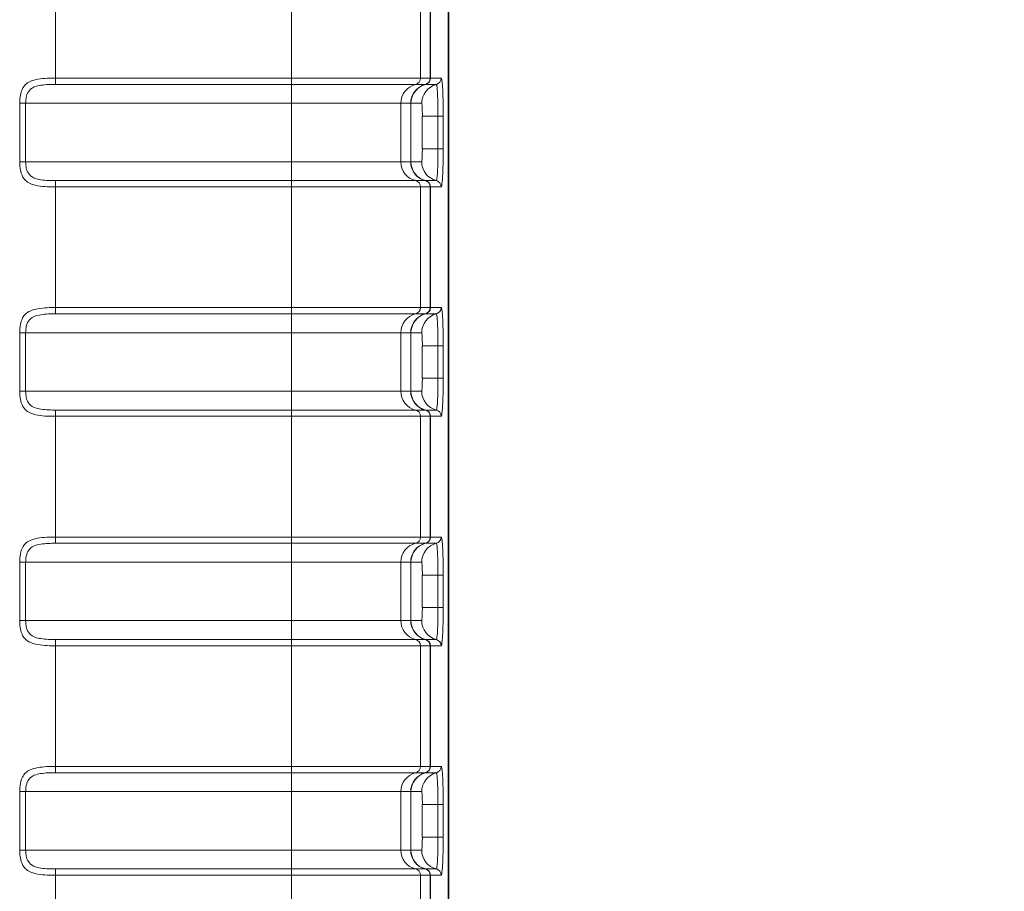
# Model space of a CAD drawing. Units: millimetres. Extents: x 74 to 764, y 230 to 562.
# Drawn here: x 301 to 316, y 422 to 435 of the extents above; entities that cross this region are included whole.
import ezdxf

# ---------------------------------------------------------------- set-up
doc = ezdxf.new("R2010")
doc.units = ezdxf.units.MM
doc.header["$LTSCALE"] = 2
for name, color, linetype, lineweight in [('Dimension (ISO)', 7, 'Continuous', 25), ('Visible (ISO)', 7, 'Continuous', 35), ('Visible Narrow (ISO)', 7, 'Continuous', 18)]:
    doc.layers.add(name, color=color, linetype=linetype, lineweight=lineweight)
doc.styles.add('dimensionering', font='arial.ttf')
doc.dimstyles.new('Default (DIN)', dxfattribs={"dimscale": 2, "dimtxt": 2.5, "dimasz": 3, "dimexe": 1.5, "dimexo": 2, "dimgap": 0.5, "dimtad": 1, "dimdec": 1, "dimrnd": 1e-08, "dimzin": 0, "dimtxsty": 'dimensionering', "dimblk": 'Filled-1', "dimcen": 0.09, "dimdle": 10, "dimclrd": 256, "dimclre": 256, "dimclrt": 256, "dimadec": 1, "dimazin": 0, "dimtfac": 1, "dimtdec": 1, "dimtmove": 0, "dimatfit": 3, "dimfxl": 1, "dimtolj": 1, "dimtzin": 0, "dimlwd": -1, "dimlwe": -1, "dimarcsym": 0})

# ---------------------------------------------------------------- blocks, each defined once
blk = doc.blocks.new('Filled-1')
at = {"color": 0}
for p, q in [((0, 0), (-1, 0.1667)), ((-1, 0.1667), (-1, -0.1667)), ((-1, 0), (0, 0)), ((-1, -0.1667), (0, 0))]:
    blk.add_line(p, q, dxfattribs=at)
at = {"color": 0, "flags": 128}
blk.add_lwpolyline([(-1, -0.1667), (0, 0), (-1, 0.1667), (-1, -0.1667)], dxfattribs=at)
at = {"color": 0}
blk.add_solid([(-1, -0.1667), (0, 0), (-1, 0.1667), (-1, -0.1667)], dxfattribs=at)
blk = doc.blocks.new('*D7')
at = {"layer": 'Defpoints', "color": 0, "transparency": 16777216}
for p in [(305.839, 534.123), (305.839, 360.78), (327.839, 360.78)]:
    blk.add_point(p, dxfattribs=at)
at = {"layer": 'Dimension (ISO)', "color": 3, "transparency": 16777216}
for p, q in [((309.839, 534.123), (330.839, 534.123)), ((327.839, 528.123), (327.839, 366.78)), ((309.839, 360.78), (330.839, 360.78))]:
    blk.add_line(p, q, dxfattribs=at)
at = {"layer": 'Dimension (ISO)', "color": 3, "transparency": 16777216, "xscale": 6, "yscale": 6, "zscale": 6}
for p, rotation in [((327.839, 534.123), 90), ((327.839, 360.78), 270)]:
    blk.add_blockref('Filled-1', p, dxfattribs=dict(at, rotation=rotation))
at = {"layer": 'Dimension (ISO)', "color": 3, "transparency": 16777216, "insert": (323.834, 447.451), "char_height": 5, "attachment_point": 5, "rotation": 90, "style": 'dimensionering'}
blk.add_mtext('\\A1;173,3', dxfattribs=at)

msp = doc.modelspace()

# ---------------------------------------------------------------- linework, layer by layer
at = {"layer": 'Visible (ISO)'}
msp.add_line((307.117, 532.845), (307.117, 362.057), dxfattribs=at)
at = {"layer": 'Visible Narrow (ISO)'}
for p, q in [((307.116, 532.845), (307.116, 362.057)), ((301.067, 434.153), (301.067, 436.012)), ((304.701, 436.012), (304.701, 434.153)), ((306.686, 434.153), (306.686, 436.012)), ((306.837, 436.012), (306.837, 434.153)), ((306.84, 434.153), (306.84, 436.012)), ((301.067, 434.153), (301.067, 434.056)), ((304.701, 434.153), (301.067, 434.153)), ((304.701, 434.153), (304.701, 434.056)), ((304.701, 434.153), (306.686, 434.153)), ((306.837, 434.153), (306.686, 434.153)), ((307.007, 434.153), (306.841, 434.153)), ((301.067, 434.056), (304.701, 434.056)), ((306.612, 434.056), (304.701, 434.056)), ((304.701, 434.056), (304.701, 433.765)), ((306.612, 434.056), (306.762, 434.056)), ((306.766, 434.056), (306.932, 434.056)), ((300.516, 433.765), (300.516, 432.865)), ((300.516, 433.765), (300.608, 433.765)), ((300.608, 432.865), (300.608, 433.765)), ((300.608, 433.765), (304.701, 433.765)), ((306.387, 433.765), (304.701, 433.765)), ((304.701, 432.865), (304.701, 433.765)), ((306.387, 433.765), (306.537, 433.765)), ((306.387, 432.865), (306.387, 433.765)), ((306.54, 433.765), (306.537, 433.765)), ((306.537, 432.865), (306.537, 433.765)), ((306.54, 433.765), (306.706, 433.765)), ((306.54, 433.765), (306.54, 432.865)), ((306.957, 433.565), (306.716, 433.565)), ((306.716, 433.565), (306.716, 433.065)), ((307.038, 433.565), (306.957, 433.565)), ((306.957, 433.565), (306.957, 433.065)), ((307.038, 433.065), (307.038, 433.565)), ((306.957, 433.065), (306.716, 433.065)), ((307.038, 433.065), (306.957, 433.065)), ((300.516, 432.865), (300.608, 432.865)), ((304.701, 432.865), (300.608, 432.865)), ((304.701, 432.575), (304.701, 432.865)), ((304.701, 432.865), (306.387, 432.865)), ((306.537, 432.865), (306.387, 432.865)), ((306.537, 432.865), (306.54, 432.865)), ((306.706, 432.865), (306.54, 432.865)), ((301.067, 432.575), (301.067, 432.478)), ((304.701, 432.575), (301.067, 432.575)), ((304.701, 432.575), (304.701, 432.478)), ((304.701, 432.575), (306.612, 432.575)), ((306.762, 432.575), (306.612, 432.575)), ((306.932, 432.575), (306.766, 432.575)), ((301.067, 430.619), (301.067, 432.478)), ((301.067, 432.478), (304.701, 432.478)), ((304.701, 432.478), (304.701, 430.619)), ((306.686, 432.478), (304.701, 432.478)), ((306.686, 430.619), (306.686, 432.478)), ((306.686, 432.478), (306.837, 432.478)), ((306.837, 432.478), (306.837, 430.619)), ((306.84, 430.619), (306.84, 432.478)), ((306.841, 432.478), (307.007, 432.478)), ((301.067, 430.619), (301.067, 430.522)), ((304.701, 430.619), (301.067, 430.619)), ((304.701, 430.619), (304.701, 430.522)), ((304.701, 430.619), (306.686, 430.619)), ((306.837, 430.619), (306.686, 430.619)), ((307.007, 430.619), (306.841, 430.619)), ((301.067, 430.522), (304.701, 430.522)), ((306.612, 430.522), (304.701, 430.522)), ((304.701, 430.522), (304.701, 430.231)), ((306.612, 430.522), (306.762, 430.522)), ((306.766, 430.522), (306.932, 430.522)), ((300.516, 430.231), (300.516, 429.331)), ((300.516, 430.231), (300.608, 430.231)), ((300.608, 429.331), (300.608, 430.231)), ((300.608, 430.231), (304.701, 430.231)), ((306.387, 430.231), (304.701, 430.231)), ((304.701, 429.331), (304.701, 430.231)), ((306.387, 430.231), (306.537, 430.231)), ((306.387, 429.331), (306.387, 430.231)), ((306.54, 430.231), (306.537, 430.231)), ((306.537, 429.331), (306.537, 430.231)), ((306.54, 430.231), (306.706, 430.231)), ((306.54, 430.231), (306.54, 429.331)), ((306.957, 430.031), (306.716, 430.031)), ((306.716, 430.031), (306.716, 429.531)), ((307.038, 430.031), (306.957, 430.031)), ((306.957, 430.031), (306.957, 429.531)), ((307.038, 429.531), (307.038, 430.031)), ((306.957, 429.531), (306.716, 429.531)), ((307.038, 429.531), (306.957, 429.531)), ((300.516, 429.331), (300.608, 429.331)), ((304.701, 429.331), (300.608, 429.331)), ((304.701, 429.041), (304.701, 429.331)), ((304.701, 429.331), (306.387, 429.331)), ((306.537, 429.331), (306.387, 429.331)), ((306.537, 429.331), (306.54, 429.331)), ((306.706, 429.331), (306.54, 429.331)), ((301.067, 429.041), (301.067, 428.944)), ((304.701, 429.041), (301.067, 429.041)), ((301.067, 427.085), (301.067, 428.944)), ((301.067, 428.944), (304.701, 428.944)), ((304.701, 429.041), (304.701, 428.944)), ((304.701, 429.041), (306.612, 429.041)), ((304.701, 428.944), (304.701, 427.085)), ((306.686, 428.944), (304.701, 428.944)), ((306.762, 429.041), (306.612, 429.041)), ((306.686, 427.085), (306.686, 428.944)), ((306.686, 428.944), (306.837, 428.944)), ((306.932, 429.041), (306.766, 429.041)), ((306.837, 428.944), (306.837, 427.085)), ((306.84, 427.085), (306.84, 428.944)), ((306.841, 428.944), (307.007, 428.944)), ((301.067, 427.085), (301.067, 426.988)), ((304.701, 427.085), (301.067, 427.085)), ((301.067, 426.988), (304.701, 426.988)), ((304.701, 427.085), (304.701, 426.988)), ((304.701, 427.085), (306.686, 427.085)), ((306.612, 426.988), (304.701, 426.988)), ((304.701, 426.988), (304.701, 426.697)), ((306.612, 426.988), (306.762, 426.988)), ((306.837, 427.085), (306.686, 427.085)), ((306.766, 426.988), (306.932, 426.988)), ((307.007, 427.085), (306.841, 427.085)), ((300.516, 426.697), (300.516, 425.797)), ((300.516, 426.697), (300.608, 426.697)), ((300.608, 425.797), (300.608, 426.697)), ((300.608, 426.697), (304.701, 426.697)), ((306.387, 426.697), (304.701, 426.697)), ((304.701, 425.797), (304.701, 426.697)), ((306.387, 426.697), (306.537, 426.697)), ((306.387, 425.797), (306.387, 426.697)), ((306.54, 426.697), (306.537, 426.697)), ((306.537, 425.797), (306.537, 426.697)), ((306.54, 426.697), (306.706, 426.697)), ((306.54, 426.697), (306.54, 425.797)), ((306.957, 426.497), (306.716, 426.497)), ((306.716, 426.497), (306.716, 425.997)), ((307.038, 426.497), (306.957, 426.497)), ((306.957, 426.497), (306.957, 425.997)), ((307.038, 425.997), (307.038, 426.497)), ((306.957, 425.997), (306.716, 425.997)), ((307.038, 425.997), (306.957, 425.997)), ((300.516, 425.797), (300.608, 425.797)), ((304.701, 425.797), (300.608, 425.797)), ((304.701, 425.507), (304.701, 425.797)), ((304.701, 425.797), (306.387, 425.797)), ((306.537, 425.797), (306.387, 425.797)), ((306.537, 425.797), (306.54, 425.797)), ((306.706, 425.797), (306.54, 425.797)), ((301.067, 425.507), (301.067, 425.41)), ((304.701, 425.507), (301.067, 425.507)), ((304.701, 425.507), (304.701, 425.41)), ((304.701, 425.507), (306.612, 425.507)), ((306.762, 425.507), (306.612, 425.507)), ((306.932, 425.507), (306.766, 425.507)), ((301.067, 423.551), (301.067, 425.41)), ((301.067, 425.41), (304.701, 425.41)), ((304.701, 425.41), (304.701, 423.551)), ((306.686, 425.41), (304.701, 425.41)), ((306.686, 423.551), (306.686, 425.41)), ((306.686, 425.41), (306.837, 425.41)), ((306.837, 425.41), (306.837, 423.551)), ((306.84, 423.551), (306.84, 425.41)), ((306.841, 425.41), (307.007, 425.41)), ((301.067, 423.551), (301.067, 423.454)), ((304.701, 423.551), (301.067, 423.551)), ((304.701, 423.551), (304.701, 423.454)), ((304.701, 423.551), (306.686, 423.551)), ((306.837, 423.551), (306.686, 423.551)), ((307.007, 423.551), (306.841, 423.551)), ((301.067, 423.454), (304.701, 423.454)), ((306.612, 423.454), (304.701, 423.454)), ((304.701, 423.454), (304.701, 423.163)), ((306.612, 423.454), (306.762, 423.454)), ((306.766, 423.454), (306.932, 423.454)), ((300.516, 423.163), (300.516, 422.263)), ((300.516, 423.163), (300.608, 423.163)), ((300.608, 422.263), (300.608, 423.163)), ((300.608, 423.163), (304.701, 423.163)), ((306.387, 423.163), (304.701, 423.163)), ((304.701, 422.263), (304.701, 423.163)), ((306.387, 423.163), (306.537, 423.163)), ((306.387, 422.263), (306.387, 423.163)), ((306.54, 423.163), (306.537, 423.163)), ((306.537, 422.263), (306.537, 423.163)), ((306.54, 423.163), (306.706, 423.163)), ((306.54, 423.163), (306.54, 422.263)), ((306.957, 422.963), (306.716, 422.963)), ((306.716, 422.963), (306.716, 422.463)), ((307.038, 422.963), (306.957, 422.963)), ((306.957, 422.963), (306.957, 422.463)), ((307.038, 422.463), (307.038, 422.963)), ((306.957, 422.463), (306.716, 422.463)), ((307.038, 422.463), (306.957, 422.463)), ((300.516, 422.263), (300.608, 422.263)), ((304.701, 422.263), (300.608, 422.263)), ((304.701, 421.973), (304.701, 422.263)), ((304.701, 422.263), (306.387, 422.263)), ((306.537, 422.263), (306.387, 422.263)), ((306.537, 422.263), (306.54, 422.263)), ((306.706, 422.263), (306.54, 422.263)), ((301.067, 421.973), (301.067, 421.876)), ((304.701, 421.973), (301.067, 421.973)), ((304.701, 421.973), (304.701, 421.876)), ((304.701, 421.973), (306.612, 421.973)), ((306.762, 421.973), (306.612, 421.973)), ((306.932, 421.973), (306.766, 421.973)), ((301.067, 420.017), (301.067, 421.876)), ((301.067, 421.876), (304.701, 421.876)), ((304.701, 421.876), (304.701, 420.017)), ((306.686, 421.876), (304.701, 421.876)), ((306.686, 420.017), (306.686, 421.876)), ((306.686, 421.876), (306.837, 421.876)), ((306.837, 421.876), (306.837, 420.017)), ((306.84, 420.017), (306.84, 421.876)), ((306.841, 421.876), (307.007, 421.876))]:
    msp.add_line(p, q, dxfattribs=at)
for centre, major_axis, ratio, start_param, end_param in [((306.587, 434.153), (0, -0.1), 0.992546, 0.24752, 1.570796), ((306.738, 434.153), (0, -0.1), 0.992547, 0.247527, 1.570804), ((306.74, 434.153), (0.0144, 0.099), 0.998601, 3.534505, 4.856815), ((306.741, 434.153), (0, -0.1), 0.99863, 0.24941, 1.570789), ((306.907, 434.153), (0, -0.1), 0.99863, 0.249398, 1.570789), ((306.684, 433.765), (0, 0.3), 0.992546, 0.24752, 1.570796), ((306.835, 433.765), (0, 0.3), 0.992546, 0.24752, 1.570796), ((306.84, 433.765), (0, 0.3), 0.99863, 0.249417, 1.570796), ((307.006, 433.765), (0, 0.3), 0.99863, 0.249405, 1.570796), ((306.706, 433.565), (0, -0.2), 0.052406, 1.570796, 3.141593), ((306.706, 433.065), (0, -0.2), 0.052406, 0, 1.570796), ((306.684, 432.865), (0, -0.3), 0.992546, 4.712389, 6.035666), ((306.835, 432.865), (0, -0.3), 0.992546, 4.712389, 6.035666), ((306.84, 432.865), (0, -0.3), 0.99863, 4.712389, 6.033768), ((307.006, 432.865), (0, -0.3), 0.99863, 4.712389, 6.03378), ((306.587, 432.478), (0, 0.1), 0.992546, 4.712389, 6.035666), ((306.738, 432.478), (0, 0.1), 0.992546, 4.712374, 6.035651), ((306.74, 432.478), (0.0144, -0.099), 0.998601, 1.426371, 2.74868), ((306.741, 432.478), (0, 0.1), 0.99863, 4.712396, 6.033775), ((306.907, 432.478), (0, 0.1), 0.99863, 4.712396, 6.033787), ((306.587, 430.619), (0, -0.1), 0.992546, 0.24752, 1.570796), ((306.738, 430.619), (0, -0.1), 0.992547, 0.247527, 1.570804), ((306.74, 430.619), (0.0144, 0.099), 0.998601, 3.534505, 4.856815), ((306.741, 430.619), (0, -0.1), 0.99863, 0.24941, 1.570789), ((306.907, 430.619), (0, -0.1), 0.99863, 0.249398, 1.570789), ((306.684, 430.231), (0, 0.3), 0.992546, 0.24752, 1.570796), ((306.835, 430.231), (0, 0.3), 0.992546, 0.24752, 1.570796), ((306.84, 430.231), (0, 0.3), 0.99863, 0.249417, 1.570796), ((307.006, 430.231), (0, 0.3), 0.99863, 0.249405, 1.570796), ((306.706, 430.031), (0, -0.2), 0.052406, 1.570796, 3.141593), ((306.706, 429.531), (0, -0.2), 0.052406, 0, 1.570796), ((306.684, 429.331), (0, -0.3), 0.992546, 4.712389, 6.035666), ((306.835, 429.331), (0, -0.3), 0.992546, 4.712389, 6.035666), ((306.84, 429.331), (0, -0.3), 0.99863, 4.712389, 6.033768), ((307.006, 429.331), (0, -0.3), 0.99863, 4.712389, 6.03378), ((306.587, 428.944), (0, 0.1), 0.992546, 4.712389, 6.035666), ((306.738, 428.944), (0, 0.1), 0.992546, 4.712374, 6.035651), ((306.74, 428.944), (0.0144, -0.099), 0.998601, 1.426371, 2.74868), ((306.741, 428.944), (0, 0.1), 0.99863, 4.712396, 6.033775), ((306.907, 428.944), (0, 0.1), 0.99863, 4.712396, 6.033787), ((306.684, 426.697), (0, 0.3), 0.992546, 0.24752, 1.570796), ((306.835, 426.697), (0, 0.3), 0.992546, 0.24752, 1.570796), ((306.84, 426.697), (0, 0.3), 0.99863, 0.249417, 1.570796), ((306.587, 427.085), (0, -0.1), 0.992546, 0.24752, 1.570796), ((307.006, 426.697), (0, 0.3), 0.99863, 0.249405, 1.570796), ((306.738, 427.085), (0, -0.1), 0.992547, 0.247527, 1.570804), ((306.74, 427.085), (0.0144, 0.099), 0.998601, 3.534505, 4.856815), ((306.741, 427.085), (0, -0.1), 0.99863, 0.24941, 1.570789), ((306.907, 427.085), (0, -0.1), 0.99863, 0.249398, 1.570789), ((306.706, 426.497), (0, -0.2), 0.052406, 1.570796, 3.141593), ((306.706, 425.997), (0, -0.2), 0.052406, 0, 1.570796), ((306.684, 425.797), (0, -0.3), 0.992546, 4.712389, 6.035666), ((306.835, 425.797), (0, -0.3), 0.992546, 4.712389, 6.035666), ((306.84, 425.797), (0, -0.3), 0.99863, 4.712389, 6.033768), ((307.006, 425.797), (0, -0.3), 0.99863, 4.712389, 6.03378), ((306.587, 425.41), (0, 0.1), 0.992546, 4.712389, 6.035666), ((306.738, 425.41), (0, 0.1), 0.992546, 4.712374, 6.035651), ((306.74, 425.41), (0.0144, -0.099), 0.998601, 1.426371, 2.74868), ((306.741, 425.41), (0, 0.1), 0.99863, 4.712396, 6.033775), ((306.907, 425.41), (0, 0.1), 0.99863, 4.712396, 6.033787), ((306.587, 423.551), (0, -0.1), 0.992546, 0.24752, 1.570796), ((306.738, 423.551), (0, -0.1), 0.992547, 0.247527, 1.570804), ((306.74, 423.551), (0.0144, 0.099), 0.998601, 3.534505, 4.856815), ((306.741, 423.551), (0, -0.1), 0.99863, 0.24941, 1.570789), ((306.907, 423.551), (0, -0.1), 0.99863, 0.249398, 1.570789), ((306.684, 423.163), (0, 0.3), 0.992546, 0.24752, 1.570796), ((306.835, 423.163), (0, 0.3), 0.992546, 0.24752, 1.570796), ((306.84, 423.163), (0, 0.3), 0.99863, 0.249417, 1.570796), ((307.006, 423.163), (0, 0.3), 0.99863, 0.249405, 1.570796), ((306.706, 422.963), (0, -0.2), 0.052406, 1.570796, 3.141593), ((306.706, 422.463), (0, -0.2), 0.052406, 0, 1.570796), ((306.684, 422.263), (0, -0.3), 0.992546, 4.712389, 6.035666), ((306.835, 422.263), (0, -0.3), 0.992546, 4.712389, 6.035666), ((306.84, 422.263), (0, -0.3), 0.99863, 4.712389, 6.033768), ((307.006, 422.263), (0, -0.3), 0.99863, 4.712389, 6.03378), ((306.587, 421.876), (0, 0.1), 0.992546, 4.712389, 6.035666), ((306.738, 421.876), (0, 0.1), 0.992546, 4.712374, 6.035651), ((306.74, 421.876), (0.0144, -0.099), 0.998601, 1.426371, 2.74868), ((306.741, 421.876), (0, 0.1), 0.99863, 4.712396, 6.033775), ((306.907, 421.876), (0, 0.1), 0.99863, 4.712396, 6.033787)]:
    msp.add_ellipse(centre, major_axis=major_axis, ratio=ratio, start_param=start_param, end_param=end_param, dxfattribs=at)
for points, knots in [([(301.067, 434.153), (301.061, 434.153), (301.055, 434.153), (300.949, 434.153), (300.849, 434.148), (300.7, 434.115), (300.645, 434.091), (300.575, 434.023), (300.554, 433.986), (300.529, 433.91), (300.523, 433.873), (300.517, 433.813), (300.516, 433.789), (300.516, 433.765)], [-0.07906586, -0.07906586, -0.07906586, -0.07906586, -0.07756674, -0.07756674, -0.05254998, -0.05254998, -0.03330633, -0.03330633, -0.01850352, -0.01850352, -0.00711674, -0.00711674, 0, 0, 0, 0]), ([(307.038, 433.565), (307.038, 433.591), (307.038, 433.617), (307.037, 433.745), (307.035, 433.843), (307.029, 433.988), (307.025, 434.041), (307.019, 434.109), (307.016, 434.13), (307.011, 434.149), (307.009, 434.153), (307.007, 434.153)], [-0.09232093, -0.09232093, -0.09232093, -0.09232093, -0.08458903, -0.08458903, -0.05361276, -0.05361276, -0.02978487, -0.02978487, -0.01145572, -0.01145572, 0, 0, 0, 0]), ([(300.608, 433.765), (300.608, 433.783), (300.609, 433.801), (300.614, 433.846), (300.619, 433.873), (300.64, 433.931), (300.657, 433.959), (300.715, 434.01), (300.761, 434.028), (300.886, 434.052), (300.969, 434.056), (301.057, 434.056), (301.062, 434.056), (301.067, 434.056)], [0, 0, 0, 0, 0.00711674, 0.00711674, 0.01850352, 0.01850352, 0.03330633, 0.03330633, 0.05254998, 0.05254998, 0.07756674, 0.07756674, 0.07906586, 0.07906586, 0.07906586, 0.07906586]), ([(306.932, 434.056), (306.933, 434.056), (306.935, 434.053), (306.939, 434.037), (306.942, 434.019), (306.947, 433.962), (306.95, 433.918), (306.955, 433.798), (306.957, 433.715), (306.957, 433.608), (306.957, 433.587), (306.957, 433.565)], [0, 0, 0, 0, 0.01145572, 0.01145572, 0.02978487, 0.02978487, 0.05361276, 0.05361276, 0.08458903, 0.08458903, 0.09232093, 0.09232093, 0.09232093, 0.09232093]), ([(306.957, 433.065), (306.957, 433.034), (306.957, 433.002), (306.956, 432.921), (306.955, 432.872), (306.952, 432.77), (306.95, 432.718), (306.944, 432.625), (306.94, 432.591), (306.934, 432.576), (306.933, 432.575), (306.932, 432.575)], [0, 0, 0, 0, 0.01143748, 0.01143748, 0.02973745, 0.02973745, 0.05352741, 0.05352741, 0.08445435, 0.08445435, 0.09232095, 0.09232095, 0.09232095, 0.09232095]), ([(307.007, 432.478), (307.008, 432.478), (307.01, 432.48), (307.016, 432.497), (307.021, 432.538), (307.029, 432.65), (307.032, 432.711), (307.035, 432.834), (307.036, 432.892), (307.037, 432.989), (307.038, 433.027), (307.038, 433.065)], [-0.09232095, -0.09232095, -0.09232095, -0.09232095, -0.08445435, -0.08445435, -0.05352741, -0.05352741, -0.02973745, -0.02973745, -0.01143748, -0.01143748, 0, 0, 0, 0]), ([(300.516, 432.865), (300.516, 432.842), (300.517, 432.818), (300.523, 432.757), (300.529, 432.721), (300.554, 432.645), (300.575, 432.608), (300.645, 432.54), (300.7, 432.516), (300.849, 432.483), (300.949, 432.478), (301.055, 432.478), (301.061, 432.478), (301.067, 432.478)], [0.31626252, 0.31626252, 0.31626252, 0.31626252, 0.32337926, 0.32337926, 0.33476604, 0.33476604, 0.34956885, 0.34956885, 0.3688125, 0.3688125, 0.39382926, 0.39382926, 0.39532838, 0.39532838, 0.39532838, 0.39532838]), ([(301.067, 432.575), (301.062, 432.575), (301.057, 432.575), (300.969, 432.575), (300.886, 432.578), (300.761, 432.603), (300.715, 432.621), (300.657, 432.672), (300.64, 432.7), (300.619, 432.757), (300.614, 432.784), (300.609, 432.83), (300.608, 432.848), (300.608, 432.865)], [-0.39532838, -0.39532838, -0.39532838, -0.39532838, -0.39382926, -0.39382926, -0.3688125, -0.3688125, -0.34956885, -0.34956885, -0.33476604, -0.33476604, -0.32337926, -0.32337926, -0.31626252, -0.31626252, -0.31626252, -0.31626252]), ([(306.765, 432.575), (306.764, 432.575), (306.764, 432.575), (306.763, 432.575), (306.763, 432.575), (306.762, 432.575)], [0, 0, 0, 0, 0.001396277, 0.001396277, 0.002792554, 0.002792554, 0.002792554, 0.002792554]), ([(306.766, 432.575), (306.766, 432.575), (306.766, 432.575), (306.765, 432.575), (306.765, 432.575), (306.765, 432.575)], [0, 0, 0, 0, 0.001053366, 0.001053366, 0.002106731, 0.002106731, 0.002106731, 0.002106731]), ([(306.837, 432.478), (306.838, 432.478), (306.838, 432.478), (306.839, 432.478), (306.84, 432.478), (306.84, 432.478)], [-0.002792554, -0.002792554, -0.002792554, -0.002792554, -0.001396277, -0.001396277, 0, 0, 0, 0]), ([(306.84, 432.478), (306.84, 432.478), (306.84, 432.478), (306.841, 432.478), (306.841, 432.478), (306.841, 432.478)], [-0.002106731, -0.002106731, -0.002106731, -0.002106731, -0.001053366, -0.001053366, 0, 0, 0, 0]), ([(301.067, 430.619), (301.061, 430.619), (301.055, 430.619), (300.949, 430.619), (300.849, 430.614), (300.7, 430.581), (300.645, 430.557), (300.575, 430.489), (300.554, 430.452), (300.529, 430.376), (300.523, 430.339), (300.517, 430.279), (300.516, 430.255), (300.516, 430.231)], [-0.07906586, -0.07906586, -0.07906586, -0.07906586, -0.07756674, -0.07756674, -0.05254998, -0.05254998, -0.03330633, -0.03330633, -0.01850352, -0.01850352, -0.00711674, -0.00711674, 0, 0, 0, 0]), ([(307.038, 430.031), (307.038, 430.057), (307.038, 430.083), (307.037, 430.211), (307.035, 430.309), (307.029, 430.454), (307.025, 430.507), (307.019, 430.575), (307.016, 430.596), (307.011, 430.615), (307.009, 430.619), (307.007, 430.619)], [-0.09232093, -0.09232093, -0.09232093, -0.09232093, -0.08458903, -0.08458903, -0.05361276, -0.05361276, -0.02978487, -0.02978487, -0.01145572, -0.01145572, 0, 0, 0, 0]), ([(300.608, 430.231), (300.608, 430.249), (300.609, 430.267), (300.614, 430.312), (300.619, 430.339), (300.64, 430.397), (300.657, 430.425), (300.715, 430.476), (300.761, 430.494), (300.886, 430.518), (300.969, 430.522), (301.057, 430.522), (301.062, 430.522), (301.067, 430.522)], [0, 0, 0, 0, 0.00711674, 0.00711674, 0.01850352, 0.01850352, 0.03330633, 0.03330633, 0.05254998, 0.05254998, 0.07756674, 0.07756674, 0.07906586, 0.07906586, 0.07906586, 0.07906586]), ([(306.932, 430.522), (306.933, 430.522), (306.935, 430.519), (306.939, 430.503), (306.942, 430.485), (306.947, 430.428), (306.95, 430.384), (306.955, 430.264), (306.957, 430.181), (306.957, 430.074), (306.957, 430.053), (306.957, 430.031)], [0, 0, 0, 0, 0.01145572, 0.01145572, 0.02978487, 0.02978487, 0.05361276, 0.05361276, 0.08458903, 0.08458903, 0.09232093, 0.09232093, 0.09232093, 0.09232093]), ([(306.957, 429.531), (306.957, 429.5), (306.957, 429.468), (306.956, 429.387), (306.955, 429.338), (306.952, 429.236), (306.95, 429.184), (306.944, 429.091), (306.94, 429.057), (306.934, 429.042), (306.933, 429.041), (306.932, 429.041)], [0, 0, 0, 0, 0.01143748, 0.01143748, 0.02973745, 0.02973745, 0.05352741, 0.05352741, 0.08445435, 0.08445435, 0.09232095, 0.09232095, 0.09232095, 0.09232095]), ([(307.007, 428.944), (307.008, 428.944), (307.01, 428.946), (307.016, 428.963), (307.021, 429.004), (307.029, 429.116), (307.032, 429.177), (307.035, 429.3), (307.036, 429.358), (307.037, 429.455), (307.038, 429.493), (307.038, 429.531)], [-0.09232095, -0.09232095, -0.09232095, -0.09232095, -0.08445435, -0.08445435, -0.05352741, -0.05352741, -0.02973745, -0.02973745, -0.01143748, -0.01143748, 0, 0, 0, 0]), ([(300.516, 429.331), (300.516, 429.308), (300.517, 429.284), (300.523, 429.223), (300.529, 429.187), (300.554, 429.111), (300.575, 429.074), (300.645, 429.006), (300.7, 428.982), (300.849, 428.949), (300.949, 428.944), (301.055, 428.944), (301.061, 428.944), (301.067, 428.944)], [0.31626252, 0.31626252, 0.31626252, 0.31626252, 0.32337926, 0.32337926, 0.33476604, 0.33476604, 0.34956885, 0.34956885, 0.3688125, 0.3688125, 0.39382926, 0.39382926, 0.39532838, 0.39532838, 0.39532838, 0.39532838]), ([(301.067, 429.041), (301.062, 429.041), (301.057, 429.041), (300.969, 429.041), (300.886, 429.044), (300.761, 429.069), (300.715, 429.087), (300.657, 429.138), (300.64, 429.166), (300.619, 429.223), (300.614, 429.25), (300.609, 429.296), (300.608, 429.314), (300.608, 429.331)], [-0.39532838, -0.39532838, -0.39532838, -0.39532838, -0.39382926, -0.39382926, -0.3688125, -0.3688125, -0.34956885, -0.34956885, -0.33476604, -0.33476604, -0.32337926, -0.32337926, -0.31626252, -0.31626252, -0.31626252, -0.31626252]), ([(306.765, 429.041), (306.764, 429.041), (306.764, 429.041), (306.763, 429.041), (306.763, 429.041), (306.762, 429.041)], [0, 0, 0, 0, 0.001396277, 0.001396277, 0.002792554, 0.002792554, 0.002792554, 0.002792554]), ([(306.766, 429.041), (306.766, 429.041), (306.766, 429.041), (306.765, 429.041), (306.765, 429.041), (306.765, 429.041)], [0, 0, 0, 0, 0.001053366, 0.001053366, 0.002106731, 0.002106731, 0.002106731, 0.002106731]), ([(306.837, 428.944), (306.838, 428.944), (306.838, 428.944), (306.839, 428.944), (306.84, 428.944), (306.84, 428.944)], [-0.002792554, -0.002792554, -0.002792554, -0.002792554, -0.001396277, -0.001396277, 0, 0, 0, 0]), ([(306.84, 428.944), (306.84, 428.944), (306.84, 428.944), (306.841, 428.944), (306.841, 428.944), (306.841, 428.944)], [-0.002106731, -0.002106731, -0.002106731, -0.002106731, -0.001053366, -0.001053366, 0, 0, 0, 0]), ([(301.067, 427.085), (301.022, 427.085), (300.977, 427.084), (300.836, 427.077), (300.745, 427.065), (300.623, 427.008), (300.583, 426.969), (300.539, 426.881), (300.528, 426.836), (300.518, 426.759), (300.516, 426.728), (300.516, 426.697)], [-0.07906586, -0.07906586, -0.07906586, -0.07906586, -0.06780362, -0.06780362, -0.04297412, -0.04297412, -0.02387451, -0.02387451, -0.00918251, -0.00918251, 0, 0, 0, 0]), ([(300.608, 426.697), (300.608, 426.72), (300.609, 426.743), (300.618, 426.801), (300.627, 426.835), (300.664, 426.901), (300.697, 426.93), (300.799, 426.973), (300.875, 426.982), (300.992, 426.988), (301.029, 426.988), (301.067, 426.988)], [0, 0, 0, 0, 0.00918251, 0.00918251, 0.02387451, 0.02387451, 0.04297412, 0.04297412, 0.06780362, 0.06780362, 0.07906586, 0.07906586, 0.07906586, 0.07906586]), ([(306.932, 426.988), (306.933, 426.988), (306.935, 426.985), (306.939, 426.969), (306.942, 426.951), (306.947, 426.894), (306.95, 426.85), (306.955, 426.73), (306.957, 426.647), (306.957, 426.54), (306.957, 426.519), (306.957, 426.497)], [0, 0, 0, 0, 0.01145572, 0.01145572, 0.02978487, 0.02978487, 0.05361276, 0.05361276, 0.08458903, 0.08458903, 0.09232093, 0.09232093, 0.09232093, 0.09232093]), ([(307.038, 426.497), (307.038, 426.523), (307.038, 426.549), (307.037, 426.677), (307.035, 426.775), (307.029, 426.92), (307.025, 426.973), (307.019, 427.041), (307.016, 427.062), (307.011, 427.081), (307.009, 427.085), (307.007, 427.085)], [-0.09232093, -0.09232093, -0.09232093, -0.09232093, -0.08458903, -0.08458903, -0.05361276, -0.05361276, -0.02978487, -0.02978487, -0.01145572, -0.01145572, 0, 0, 0, 0]), ([(306.957, 425.997), (306.957, 425.966), (306.957, 425.934), (306.956, 425.853), (306.955, 425.804), (306.952, 425.702), (306.95, 425.65), (306.944, 425.557), (306.94, 425.523), (306.934, 425.508), (306.933, 425.507), (306.932, 425.507)], [0, 0, 0, 0, 0.01143748, 0.01143748, 0.02973745, 0.02973745, 0.05352741, 0.05352741, 0.08445435, 0.08445435, 0.09232095, 0.09232095, 0.09232095, 0.09232095]), ([(307.007, 425.41), (307.008, 425.41), (307.01, 425.412), (307.016, 425.429), (307.021, 425.47), (307.029, 425.582), (307.032, 425.643), (307.035, 425.766), (307.036, 425.824), (307.037, 425.921), (307.038, 425.959), (307.038, 425.997)], [-0.09232095, -0.09232095, -0.09232095, -0.09232095, -0.08445435, -0.08445435, -0.05352741, -0.05352741, -0.02973745, -0.02973745, -0.01143748, -0.01143748, 0, 0, 0, 0]), ([(300.516, 425.797), (300.516, 425.774), (300.517, 425.75), (300.523, 425.689), (300.529, 425.653), (300.554, 425.577), (300.575, 425.54), (300.645, 425.472), (300.7, 425.448), (300.849, 425.415), (300.949, 425.41), (301.055, 425.41), (301.061, 425.41), (301.067, 425.41)], [0.31626252, 0.31626252, 0.31626252, 0.31626252, 0.32337926, 0.32337926, 0.33476604, 0.33476604, 0.34956885, 0.34956885, 0.3688125, 0.3688125, 0.39382926, 0.39382926, 0.39532838, 0.39532838, 0.39532838, 0.39532838]), ([(301.067, 425.507), (301.062, 425.507), (301.057, 425.507), (300.969, 425.507), (300.886, 425.51), (300.761, 425.535), (300.715, 425.553), (300.657, 425.604), (300.64, 425.632), (300.619, 425.689), (300.614, 425.716), (300.609, 425.762), (300.608, 425.78), (300.608, 425.797)], [-0.39532838, -0.39532838, -0.39532838, -0.39532838, -0.39382926, -0.39382926, -0.3688125, -0.3688125, -0.34956885, -0.34956885, -0.33476604, -0.33476604, -0.32337926, -0.32337926, -0.31626252, -0.31626252, -0.31626252, -0.31626252]), ([(306.765, 425.507), (306.764, 425.507), (306.764, 425.507), (306.763, 425.507), (306.763, 425.507), (306.762, 425.507)], [0, 0, 0, 0, 0.001396277, 0.001396277, 0.002792554, 0.002792554, 0.002792554, 0.002792554]), ([(306.766, 425.507), (306.766, 425.507), (306.766, 425.507), (306.765, 425.507), (306.765, 425.507), (306.765, 425.507)], [0, 0, 0, 0, 0.001053366, 0.001053366, 0.002106731, 0.002106731, 0.002106731, 0.002106731]), ([(306.837, 425.41), (306.838, 425.41), (306.838, 425.41), (306.839, 425.41), (306.84, 425.41), (306.84, 425.41)], [-0.002792554, -0.002792554, -0.002792554, -0.002792554, -0.001396277, -0.001396277, 0, 0, 0, 0]), ([(306.84, 425.41), (306.84, 425.41), (306.84, 425.41), (306.841, 425.41), (306.841, 425.41), (306.841, 425.41)], [-0.002106731, -0.002106731, -0.002106731, -0.002106731, -0.001053366, -0.001053366, 0, 0, 0, 0]), ([(301.067, 423.551), (301.022, 423.551), (300.977, 423.55), (300.836, 423.543), (300.745, 423.531), (300.623, 423.474), (300.583, 423.435), (300.539, 423.347), (300.528, 423.302), (300.518, 423.225), (300.516, 423.194), (300.516, 423.163)], [0.23719666, 0.23719666, 0.23719666, 0.23719666, 0.2484589, 0.2484589, 0.2732884, 0.2732884, 0.29238801, 0.29238801, 0.30708002, 0.30708002, 0.31626252, 0.31626252, 0.31626252, 0.31626252]), ([(307.038, 422.963), (307.038, 422.989), (307.038, 423.015), (307.037, 423.143), (307.035, 423.241), (307.029, 423.386), (307.025, 423.439), (307.019, 423.507), (307.016, 423.528), (307.011, 423.547), (307.009, 423.551), (307.007, 423.551)], [-0.09232093, -0.09232093, -0.09232093, -0.09232093, -0.08458903, -0.08458903, -0.05361276, -0.05361276, -0.02978487, -0.02978487, -0.01145572, -0.01145572, 0, 0, 0, 0]), ([(300.608, 423.163), (300.608, 423.186), (300.609, 423.209), (300.618, 423.267), (300.627, 423.301), (300.664, 423.367), (300.697, 423.396), (300.799, 423.439), (300.875, 423.448), (300.992, 423.454), (301.029, 423.454), (301.067, 423.454)], [-0.31626252, -0.31626252, -0.31626252, -0.31626252, -0.30708002, -0.30708002, -0.29238801, -0.29238801, -0.2732884, -0.2732884, -0.2484589, -0.2484589, -0.23719666, -0.23719666, -0.23719666, -0.23719666]), ([(306.932, 423.454), (306.933, 423.454), (306.935, 423.451), (306.939, 423.435), (306.942, 423.417), (306.947, 423.36), (306.95, 423.316), (306.955, 423.196), (306.957, 423.113), (306.957, 423.006), (306.957, 422.985), (306.957, 422.963)], [0, 0, 0, 0, 0.01145572, 0.01145572, 0.02978487, 0.02978487, 0.05361276, 0.05361276, 0.08458903, 0.08458903, 0.09232093, 0.09232093, 0.09232093, 0.09232093]), ([(306.957, 422.463), (306.957, 422.432), (306.957, 422.4), (306.956, 422.319), (306.955, 422.27), (306.952, 422.168), (306.95, 422.116), (306.944, 422.023), (306.94, 421.989), (306.934, 421.974), (306.933, 421.973), (306.932, 421.973)], [0, 0, 0, 0, 0.01143748, 0.01143748, 0.02973745, 0.02973745, 0.05352741, 0.05352741, 0.08445435, 0.08445435, 0.09232095, 0.09232095, 0.09232095, 0.09232095]), ([(307.007, 421.876), (307.008, 421.876), (307.01, 421.878), (307.016, 421.895), (307.021, 421.936), (307.029, 422.048), (307.032, 422.109), (307.035, 422.232), (307.036, 422.29), (307.037, 422.387), (307.038, 422.425), (307.038, 422.463)], [-0.09232095, -0.09232095, -0.09232095, -0.09232095, -0.08445435, -0.08445435, -0.05352741, -0.05352741, -0.02973745, -0.02973745, -0.01143748, -0.01143748, 0, 0, 0, 0]), ([(300.516, 422.263), (300.516, 422.24), (300.517, 422.216), (300.523, 422.155), (300.529, 422.119), (300.554, 422.043), (300.575, 422.006), (300.645, 421.938), (300.7, 421.914), (300.849, 421.881), (300.949, 421.876), (301.055, 421.876), (301.061, 421.876), (301.067, 421.876)], [0.31626252, 0.31626252, 0.31626252, 0.31626252, 0.32337926, 0.32337926, 0.33476604, 0.33476604, 0.34956885, 0.34956885, 0.3688125, 0.3688125, 0.39382926, 0.39382926, 0.39532838, 0.39532838, 0.39532838, 0.39532838]), ([(301.067, 421.973), (301.062, 421.973), (301.057, 421.973), (300.969, 421.973), (300.886, 421.976), (300.761, 422.001), (300.715, 422.019), (300.657, 422.07), (300.64, 422.098), (300.619, 422.155), (300.614, 422.182), (300.609, 422.228), (300.608, 422.246), (300.608, 422.263)], [-0.39532838, -0.39532838, -0.39532838, -0.39532838, -0.39382926, -0.39382926, -0.3688125, -0.3688125, -0.34956885, -0.34956885, -0.33476604, -0.33476604, -0.32337926, -0.32337926, -0.31626252, -0.31626252, -0.31626252, -0.31626252]), ([(306.765, 421.973), (306.764, 421.973), (306.764, 421.973), (306.763, 421.973), (306.763, 421.973), (306.762, 421.973)], [0, 0, 0, 0, 0.001396277, 0.001396277, 0.002792554, 0.002792554, 0.002792554, 0.002792554]), ([(306.766, 421.973), (306.766, 421.973), (306.766, 421.973), (306.765, 421.973), (306.765, 421.973), (306.765, 421.973)], [0, 0, 0, 0, 0.001053366, 0.001053366, 0.002106731, 0.002106731, 0.002106731, 0.002106731]), ([(306.837, 421.876), (306.838, 421.876), (306.838, 421.876), (306.839, 421.876), (306.84, 421.876), (306.84, 421.876)], [-0.002792554, -0.002792554, -0.002792554, -0.002792554, -0.001396277, -0.001396277, 0, 0, 0, 0]), ([(306.84, 421.876), (306.84, 421.876), (306.84, 421.876), (306.841, 421.876), (306.841, 421.876), (306.841, 421.876)], [-0.002106731, -0.002106731, -0.002106731, -0.002106731, -0.001053366, -0.001053366, 0, 0, 0, 0])]:
    msp.add_open_spline(points, degree=3, knots=knots, dxfattribs=at)
for points in [[(306.84, 434.153), (306.839, 434.153), (306.838, 434.153), (306.837, 434.153)], [(306.841, 434.153), (306.841, 434.153), (306.84, 434.153), (306.84, 434.153)], [(306.762, 434.056), (306.763, 434.056), (306.764, 434.056), (306.765, 434.056)], [(306.765, 434.056), (306.765, 434.056), (306.766, 434.056), (306.766, 434.056)], [(306.84, 430.619), (306.839, 430.619), (306.838, 430.619), (306.837, 430.619)], [(306.841, 430.619), (306.841, 430.619), (306.84, 430.619), (306.84, 430.619)], [(306.762, 430.522), (306.763, 430.522), (306.764, 430.522), (306.765, 430.522)], [(306.765, 430.522), (306.765, 430.522), (306.766, 430.522), (306.766, 430.522)], [(306.762, 426.988), (306.763, 426.988), (306.764, 426.988), (306.765, 426.988)], [(306.765, 426.988), (306.765, 426.988), (306.766, 426.988), (306.766, 426.988)], [(306.84, 427.085), (306.839, 427.085), (306.838, 427.085), (306.837, 427.085)], [(306.841, 427.085), (306.841, 427.085), (306.84, 427.085), (306.84, 427.085)], [(306.84, 423.551), (306.839, 423.551), (306.838, 423.551), (306.837, 423.551)], [(306.841, 423.551), (306.841, 423.551), (306.84, 423.551), (306.84, 423.551)], [(306.762, 423.454), (306.763, 423.454), (306.764, 423.454), (306.765, 423.454)], [(306.765, 423.454), (306.765, 423.454), (306.766, 423.454), (306.766, 423.454)]]:
    msp.add_open_spline(points, degree=3, dxfattribs=at)

# ---------------------------------------------------------------- dimensions: what is measured, and where the dimension line sits
at = {"layer": 'Dimension (ISO)', "color": 3}
dim = msp.add_linear_dim(base=(327.839, 360.78), p1=(305.839, 534.123), p2=(305.839, 360.78), angle=270, dimstyle='Default (DIN)', override={"dimgap": 0.5, "dimdec": 1, "dimclrd": 3, "dimclre": 3, "dimclrt": 3, "dimtol": 0, "dimlim": 0, "dimtp": 0, "dimtm": 0, "dimtdec": 1, "dimtofl": 0, "dimatfit": 1}, dxfattribs=at)
dim.commit()
dim.dimension.update_dxf_attribs({"geometry": '*D7', "text_midpoint": (327.839, 447.451), "dimtype": 160})

doc.saveas('drawing.dxf')
